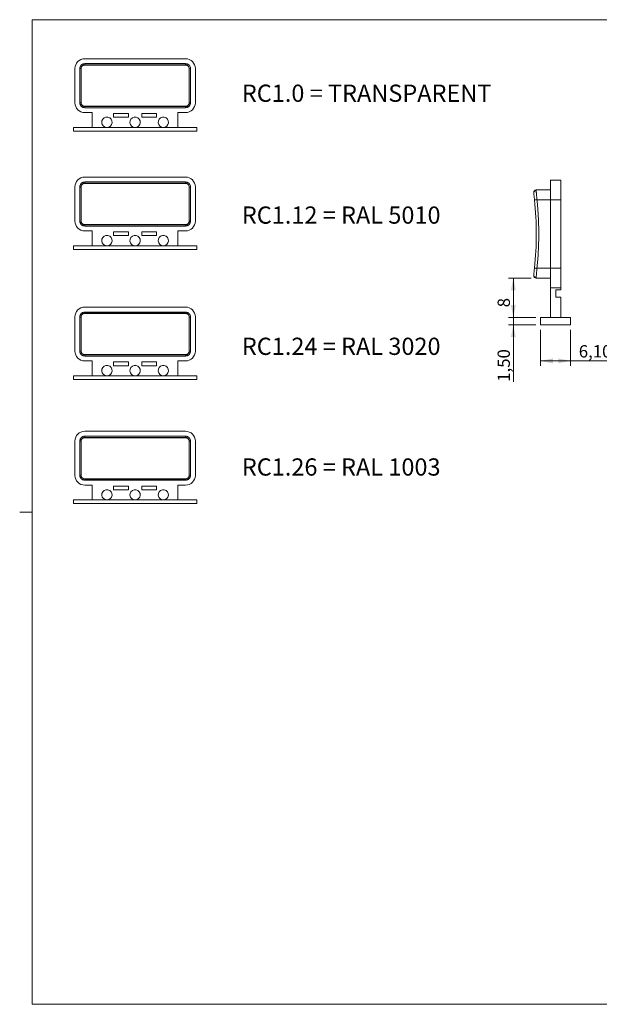
# Model space of a CAD drawing. Units: millimetres. Extents: x 2 to 294, y 2 to 208.
# Drawn here: x 2 to 120, y 5 to 205 of the extents above; entities that cross this region are included whole.
import ezdxf

# ---------------------------------------------------------------- set-up
doc = ezdxf.new("R2010")
doc.units = ezdxf.units.MM
doc.linetypes.add('SLD-Solido', pattern=[0])
doc.layers.add('CARTIGLIO', color=7, linetype='SLD-Solido', lineweight=15)
doc.styles.add('SLDTEXTSTYLE0', font='GOTHIC.TTF', dxfattribs={"width": 0.913})
doc.styles.add('SLDTEXTSTYLE5', font='GOTHIC.TTF', dxfattribs={"width": 0.913})
doc.dimstyles.new('SLDDIMSTYLE0', dxfattribs={"dimtxt": 2.5, "dimasz": 2.5, "dimexe": 0, "dimexo": 0.0625, "dimtad": 1, "dimrnd": 1e-09, "dimzin": 12, "dimdsep": 46, "dimtxsty": 'SLDTEXTSTYLE5', "dimsah": 1, "dimcen": 0.09, "dimadec": 0, "dimazin": 3, "dimtfac": 1, "dimtofl": 0, "dimtmove": 0, "dimatfit": 3, "dimfxl": 0, "dimfrac": 2, "dimtolj": 1, "dimtzin": 12, "dimarcsym": 0})
doc.dimstyles.new('SLDDIMSTYLE1', dxfattribs={"dimtxt": 2.5, "dimasz": 2.5, "dimexe": 0, "dimexo": 0.0625, "dimtad": 1, "dimrnd": 1e-09, "dimzin": 12, "dimdsep": 46, "dimtxsty": 'SLDTEXTSTYLE5', "dimsah": 1, "dimcen": 0.09, "dimadec": 0, "dimazin": 3, "dimtfac": 1, "dimtmove": 0, "dimatfit": 0, "dimfxl": 0, "dimfrac": 2, "dimtolj": 1, "dimtzin": 12, "dimarcsym": 0})

# ---------------------------------------------------------------- blocks, each defined once
blk = doc.blocks.new('_D_4')
at = {"layer": 'CARTIGLIO'}
for p, q in [((102.71, 144.52), (102.71, 149.52)), ((107.24, 144.52), (101.71, 144.52)), ((102.71, 144.52), (102.71, 143.02)), ((107.24, 143.02), (101.71, 143.02)), ((102.71, 143.02), (102.71, 131.45))]:
    blk.add_line(p, q, dxfattribs=at)
for points in [[(102.71, 144.52), (103.21, 147.02), (102.21, 147.02)], [(102.71, 143.02), (102.21, 140.52), (103.21, 140.52)]]:
    blk.add_solid(points, dxfattribs=at)
at = {"layer": 'CARTIGLIO', "insert": (99.51, 131.45, 0.1), "char_height": 2.5, "attachment_point": 1, "rotation": 90, "style": 'SLDTEXTSTYLE5'}
blk.add_mtext('1,50', dxfattribs=at)
blk = doc.blocks.new('_D_5')
at = {"layer": 'CARTIGLIO'}
for p, q in [((108.24, 142.02), (108.24, 134.7)), ((114.34, 142.02), (114.34, 134.7)), ((108.24, 135.7), (114.34, 135.7)), ((114.34, 135.7), (124.48, 135.7))]:
    blk.add_line(p, q, dxfattribs=at)
for points in [[(108.24, 135.7), (110.74, 135.2), (110.74, 136.2)], [(114.34, 135.7), (111.84, 136.2), (111.84, 135.2)]]:
    blk.add_solid(points, dxfattribs=at)
at = {"layer": 'CARTIGLIO', "insert": (115.99, 138.89, 0.1), "char_height": 2.5, "attachment_point": 1, "style": 'SLDTEXTSTYLE5'}
blk.add_mtext('6,10', dxfattribs=at)
blk = doc.blocks.new('_D_6')
at = {"layer": 'CARTIGLIO'}
for p, q in [((106.34, 152.52), (101.71, 152.52)), ((102.71, 144.52), (102.71, 152.52)), ((107.24, 144.52), (101.71, 144.52))]:
    blk.add_line(p, q, dxfattribs=at)
for points in [[(102.71, 152.52), (102.21, 150.02), (103.21, 150.02)], [(102.71, 144.52), (103.21, 147.02), (102.21, 147.02)]]:
    blk.add_solid(points, dxfattribs=at)
at = {"layer": 'CARTIGLIO', "insert": (99.51, 146.58, 0.1), "char_height": 2.5, "attachment_point": 1, "rotation": 90, "style": 'SLDTEXTSTYLE5'}
blk.add_mtext('8', dxfattribs=at)

msp = doc.modelspace()

# ---------------------------------------------------------------- linework, layer by layer
at = {"color": 7, "linetype": 'SLD-Solido', "lineweight": 15}
for p, q in [((36.155, 197.078), (15.705, 197.078)), ((15.705, 196.078), (15.705, 195.828)), ((15.705, 196.078), (36.155, 196.078)), ((36.155, 196.078), (36.155, 195.828)), ((13.705, 195.078), (13.705, 188.128)), ((14.955, 188.154), (14.955, 195.052)), ((15.484, 195.763), (36.376, 195.763)), ((15.705, 195.828), (36.155, 195.828)), ((36.905, 195.052), (36.905, 188.154)), ((38.155, 188.128), (38.155, 195.078)), ((36.376, 187.443), (15.484, 187.443)), ((36.155, 187.378), (15.705, 187.378)), ((15.705, 187.128), (15.705, 187.378)), ((36.155, 187.128), (15.705, 187.128)), ((15.705, 186.128), (17.23, 186.128)), ((17.23, 183.128), (17.23, 186.128)), ((34.63, 186.128), (36.155, 186.128)), ((34.63, 183.128), (34.63, 186.128)), ((36.155, 187.128), (36.155, 187.378)), ((20.405, 185.209), (20.005, 185.209)), ((21.567, 185.928), (24.567, 185.928)), ((21.567, 185.178), (21.567, 185.928)), ((24.567, 185.178), (21.567, 185.178)), ((24.567, 185.928), (24.567, 185.178)), ((26.13, 185.209), (25.73, 185.209)), ((27.292, 185.928), (30.292, 185.928)), ((27.292, 185.178), (27.292, 185.928)), ((30.292, 185.178), (27.292, 185.178)), ((30.292, 185.928), (30.292, 185.178)), ((31.455, 185.209), (31.855, 185.209)), ((13.43, 182.378), (13.43, 183.128)), ((38.43, 183.128), (13.43, 183.128)), ((38.43, 182.378), (13.43, 182.378)), ((38.43, 183.128), (38.43, 182.378)), ((36.155, 173.04), (15.705, 173.04)), ((15.705, 172.04), (15.705, 171.79)), ((15.705, 172.04), (36.155, 172.04)), ((36.155, 172.04), (36.155, 171.79)), ((110.239, 172.416), (112.339, 172.416)), ((110.239, 168.416), (110.239, 172.416)), ((112.339, 168.416), (112.339, 172.416)), ((13.705, 171.04), (13.705, 164.09)), ((14.955, 164.116), (14.955, 171.014)), ((15.484, 171.725), (36.376, 171.725)), ((15.705, 171.79), (36.155, 171.79)), ((36.905, 171.014), (36.905, 164.116)), ((38.155, 164.09), (38.155, 171.04)), ((107.339, 170.416), (107.339, 170.285)), ((110.239, 170.416), (107.339, 170.416)), ((110.239, 168.416), (107.502, 168.416)), ((110.239, 154.516), (110.239, 168.416)), ((110.239, 168.416), (112.339, 168.416)), ((112.339, 154.516), (112.339, 168.416)), ((36.376, 163.405), (15.484, 163.405)), ((36.155, 163.34), (15.705, 163.34)), ((15.705, 163.09), (15.705, 163.34)), ((36.155, 163.09), (15.705, 163.09)), ((15.705, 162.09), (17.23, 162.09)), ((17.23, 159.09), (17.23, 162.09)), ((34.63, 162.09), (36.155, 162.09)), ((34.63, 159.09), (34.63, 162.09)), ((36.155, 163.09), (36.155, 163.34)), ((20.405, 161.171), (20.005, 161.171)), ((21.567, 161.89), (24.567, 161.89)), ((21.567, 161.14), (21.567, 161.89)), ((24.567, 161.14), (21.567, 161.14)), ((24.567, 161.89), (24.567, 161.14)), ((26.13, 161.171), (25.73, 161.171)), ((27.292, 161.89), (30.292, 161.89)), ((27.292, 161.14), (27.292, 161.89)), ((30.292, 161.14), (27.292, 161.14)), ((30.292, 161.89), (30.292, 161.14)), ((31.455, 161.171), (31.855, 161.171)), ((13.43, 158.34), (13.43, 159.09)), ((38.43, 159.09), (13.43, 159.09)), ((38.43, 158.34), (13.43, 158.34)), ((38.43, 159.09), (38.43, 158.34)), ((110.239, 154.516), (107.502, 154.516)), ((110.239, 154.516), (112.339, 154.516)), ((110.239, 150.516), (110.239, 154.516)), ((112.339, 150.516), (112.339, 154.516)), ((107.339, 152.647), (107.339, 152.516)), ((110.239, 152.516), (107.339, 152.516)), ((110.239, 150.516), (112.339, 150.516)), ((110.239, 144.516), (110.239, 150.516)), ((111.339, 150.116), (112.339, 150.116)), ((111.339, 148.616), (111.339, 150.116)), ((112.339, 150.116), (112.339, 150.516)), ((112.339, 148.616), (111.339, 148.616)), ((112.339, 144.516), (112.339, 148.616)), ((36.155, 146.622), (15.705, 146.622)), ((13.705, 144.622), (13.705, 137.672)), ((14.955, 137.698), (14.955, 144.596)), ((15.484, 145.307), (36.376, 145.307)), ((15.705, 145.622), (15.705, 145.372)), ((15.705, 145.622), (36.155, 145.622)), ((15.705, 145.372), (36.155, 145.372)), ((36.155, 145.622), (36.155, 145.372)), ((36.905, 144.596), (36.905, 137.698)), ((38.155, 137.672), (38.155, 144.622)), ((108.239, 144.516), (108.239, 143.016)), ((114.339, 144.516), (108.239, 144.516)), ((114.339, 143.016), (114.339, 144.516)), ((114.339, 143.016), (108.239, 143.016)), ((36.376, 136.987), (15.484, 136.987)), ((36.155, 136.922), (15.705, 136.922)), ((15.705, 136.672), (15.705, 136.922)), ((36.155, 136.672), (15.705, 136.672)), ((36.155, 136.672), (36.155, 136.922)), ((15.705, 135.672), (17.23, 135.672)), ((17.23, 132.672), (17.23, 135.672)), ((20.405, 134.753), (20.005, 134.753)), ((21.567, 135.472), (24.567, 135.472)), ((21.567, 134.722), (21.567, 135.472)), ((24.567, 134.722), (21.567, 134.722)), ((24.567, 135.472), (24.567, 134.722)), ((26.13, 134.753), (25.73, 134.753)), ((27.292, 135.472), (30.292, 135.472)), ((27.292, 134.722), (27.292, 135.472)), ((30.292, 134.722), (27.292, 134.722)), ((30.292, 135.472), (30.292, 134.722)), ((31.455, 134.753), (31.855, 134.753)), ((34.63, 135.672), (36.155, 135.672)), ((34.63, 132.672), (34.63, 135.672)), ((13.43, 131.922), (13.43, 132.672)), ((38.43, 132.672), (13.43, 132.672)), ((38.43, 132.672), (38.43, 131.922)), ((38.43, 131.922), (13.43, 131.922)), ((15.484, 120.079), (36.376, 120.079)), ((36.155, 121.394), (15.705, 121.394)), ((15.705, 120.394), (15.705, 120.144)), ((15.705, 120.394), (36.155, 120.394)), ((15.705, 120.144), (36.155, 120.144)), ((36.155, 120.394), (36.155, 120.144)), ((13.705, 119.394), (13.705, 112.444)), ((14.955, 112.47), (14.955, 119.368)), ((36.905, 119.368), (36.905, 112.47)), ((38.155, 112.444), (38.155, 119.394)), ((36.376, 111.759), (15.484, 111.759)), ((36.155, 111.694), (15.705, 111.694)), ((15.705, 111.444), (15.705, 111.694)), ((36.155, 111.444), (15.705, 111.444)), ((15.705, 110.444), (17.23, 110.444)), ((17.23, 107.444), (17.23, 110.444)), ((21.567, 110.244), (24.567, 110.244)), ((21.567, 109.494), (21.567, 110.244)), ((24.567, 110.244), (24.567, 109.494)), ((27.292, 110.244), (30.292, 110.244)), ((27.292, 109.494), (27.292, 110.244)), ((30.292, 110.244), (30.292, 109.494)), ((34.63, 110.444), (36.155, 110.444)), ((34.63, 107.444), (34.63, 110.444)), ((36.155, 111.444), (36.155, 111.694)), ((20.405, 109.525), (20.005, 109.525)), ((24.567, 109.494), (21.567, 109.494)), ((26.13, 109.525), (25.73, 109.525)), ((30.292, 109.494), (27.292, 109.494)), ((31.455, 109.525), (31.855, 109.525)), ((13.43, 106.694), (13.43, 107.444)), ((38.43, 107.444), (13.43, 107.444)), ((38.43, 106.694), (13.43, 106.694)), ((38.43, 107.444), (38.43, 106.694))]:
    msp.add_line(p, q, dxfattribs=at)
for centre, radius, start, end in [((15.705, 195.078), 2, 90, 180), ((15.705, 195.078), 1, 90, 110.84238), ((36.155, 195.078), 2, 0, 90), ((36.155, 195.078), 1, 69.15762, 90), ((15.705, 188.128), 2, 180, 270), ((36.155, 188.128), 2, 270, 0), ((15.705, 188.128), 1, 249.15762, 270), ((36.155, 188.128), 1, 270, 290.84238), ((20.205, 184.178), 1.05, 100.98058, 270), ((20.205, 184.178), 1.05, 270, 79.01942), ((25.93, 184.178), 1.05, 100.98058, 270), ((25.93, 184.178), 1.05, 270, 79.01942), ((31.655, 184.178), 1.05, 100.98058, 270), ((31.655, 184.178), 1.05, 270, 79.01942), ((15.705, 171.04), 2, 90, 180), ((15.705, 171.04), 1, 90, 110.84238), ((36.155, 171.04), 2, 0, 90), ((36.155, 171.04), 1, 69.15762, 90), ((107.339, 169.916), 0.5, 90, 180), ((41.799, 161.466), 65.57, 353.9618, 6.0382), ((15.705, 164.09), 2, 180, 270), ((36.155, 164.09), 2, 270, 0), ((15.705, 164.09), 1, 249.15762, 270), ((36.155, 164.09), 1, 270, 290.84238), ((20.205, 160.14), 1.05, 100.98058, 270), ((20.205, 160.14), 1.05, 270, 79.01942), ((25.93, 160.14), 1.05, 100.98058, 270), ((25.93, 160.14), 1.05, 270, 79.01942), ((31.655, 160.14), 1.05, 100.98058, 270), ((31.655, 160.14), 1.05, 270, 79.01942), ((107.339, 153.016), 0.5, 180, 270), ((15.705, 144.622), 2, 90, 180), ((36.155, 144.622), 2, 0, 90), ((15.705, 144.622), 1, 90, 110.84238), ((36.155, 144.622), 1, 69.15762, 90), ((15.705, 137.672), 2, 180, 270), ((15.705, 137.672), 1, 249.15762, 270), ((36.155, 137.672), 2, 270, 0), ((36.155, 137.672), 1, 270, 290.84238), ((20.205, 133.722), 1.05, 100.98058, 270), ((20.205, 133.722), 1.05, 270, 79.01942), ((25.93, 133.722), 1.05, 100.98058, 270), ((25.93, 133.722), 1.05, 270, 79.01942), ((31.655, 133.722), 1.05, 100.98058, 270), ((31.655, 133.722), 1.05, 270, 79.01942), ((15.705, 119.394), 2, 90, 180), ((15.705, 119.394), 1, 90, 110.84238), ((36.155, 119.394), 2, 0, 90), ((36.155, 119.394), 1, 69.15762, 90), ((15.705, 112.444), 2, 180, 270), ((36.155, 112.444), 2, 270, 0), ((15.705, 112.444), 1, 249.15762, 270), ((36.155, 112.444), 1, 270, 290.84238), ((20.205, 108.494), 1.05, 100.98058, 270), ((20.205, 108.494), 1.05, 270, 79.01942), ((25.93, 108.494), 1.05, 100.98058, 270), ((25.93, 108.494), 1.05, 270, 79.01942), ((31.655, 108.494), 1.05, 100.98058, 270), ((31.655, 108.494), 1.05, 270, 79.01942)]:
    msp.add_arc(centre, radius, start, end, dxfattribs=at)
for points, knots in [([(14.705, 195.078), (14.705, 195.09), (14.706, 195.135), (14.715, 195.235), (14.746, 195.376), (14.804, 195.521), (14.878, 195.646), (14.96, 195.75), (15.051, 195.838), (15.148, 195.911), (15.247, 195.97), (15.316, 195.999), (15.349, 196.013)], [0, 0, 0, 0, 0.0294306, 0.1127853, 0.2499767, 0.3874042, 0.4997316, 0.6100052, 0.7151642, 0.8152127, 0.9101559, 1, 1, 1, 1]), ([(15.349, 196.013), (15.349, 196.012), (15.349, 196.011), (15.351, 196.003), (15.355, 195.992), (15.359, 195.978), (15.365, 195.961), (15.372, 195.942), (15.379, 195.923), (15.386, 195.903), (15.393, 195.882), (15.401, 195.862), (15.408, 195.843), (15.415, 195.825), (15.421, 195.808), (15.427, 195.792), (15.431, 195.782), (15.433, 195.777)], [0, 0, 0, 0, 0.0937107, 0.1835609, 0.2695498, 0.3516765, 0.4299402, 0.5043403, 0.5748763, 0.6415475, 0.7043535, 0.763294, 0.8183685, 0.8695766, 0.9169181, 0.9603927, 1, 1, 1, 1]), ([(36.511, 196.013), (36.511, 196.012), (36.511, 196.011), (36.509, 196.003), (36.506, 195.992), (36.501, 195.978), (36.495, 195.961), (36.488, 195.942), (36.481, 195.922), (36.473, 195.9), (36.465, 195.879), (36.457, 195.857), (36.449, 195.836), (36.442, 195.816), (36.434, 195.796), (36.429, 195.783), (36.427, 195.777)], [0, 0, 0, 0, 0.09216099, 0.1811353, 0.26691364, 0.34951539, 0.42892784, 0.50514112, 0.57817122, 0.64801737, 0.71467025, 0.77811962, 0.83837435, 0.89544317, 0.94932053, 1, 1, 1, 1]), ([(36.511, 196.013), (36.532, 196.004), (36.574, 195.987), (36.636, 195.956), (36.698, 195.919), (36.759, 195.876), (36.818, 195.828), (36.875, 195.773), (36.93, 195.712), (36.99, 195.632), (37.056, 195.521), (37.114, 195.376), (37.145, 195.235), (37.154, 195.135), (37.155, 195.09), (37.155, 195.078)], [0, 0, 0, 0, 0.0555719, 0.1131325, 0.1726837, 0.2342269, 0.2977637, 0.3632953, 0.430823, 0.5003479, 0.6126237, 0.7500673, 0.8873044, 0.9706446, 1, 1, 1, 1]), ([(14.705, 195.078), (14.705, 195.075), (14.715, 195.069), (14.751, 195.062), (14.798, 195.057), (14.862, 195.053), (14.918, 195.052), (14.955, 195.052)], [0, 0, 0, 0, 0.2142857, 0.4285714, 0.5714286, 0.7142857, 1, 1, 1, 1]), ([(14.705, 188.128), (14.705, 188.256), (14.705, 188.513), (14.705, 188.898), (14.705, 189.284), (14.705, 189.67), (14.705, 190.056), (14.705, 190.443), (14.705, 190.829), (14.705, 191.216), (14.705, 191.706), (14.705, 192.299), (14.705, 192.995), (14.705, 193.69), (14.705, 194.385), (14.705, 194.847), (14.705, 195.078)], [0, 0, 0, 0, 0.0555953, 0.111163, 0.1667107, 0.222246, 0.2777765, 0.3333099, 0.3888537, 0.4444156, 0.5000032, 0.6000281, 0.6999958, 0.7999507, 0.8999373, 1, 1, 1, 1]), ([(14.955, 195.052), (14.955, 195.096), (14.968, 195.232), (15.033, 195.403), (15.128, 195.531), (15.191, 195.595), (15.26, 195.654), (15.357, 195.716), (15.441, 195.75), (15.484, 195.763)], [0.93945924, 0.93945924, 0.93945924, 0.93945924, 0.96667143, 1.0210958, 1.04830798, 1.06191407, 1.07552016, 1.10273235, 1.12983934, 1.12983934, 1.12983934, 1.12983934]), ([(15.484, 195.763), (15.477, 195.763), (15.465, 195.763), (15.45, 195.765), (15.438, 195.769), (15.435, 195.775), (15.433, 195.777)], [0, 0, 0, 0, 0.3643883, 0.6437631, 0.8471024, 1, 1, 1, 1]), ([(36.427, 195.777), (36.426, 195.775), (36.423, 195.771), (36.415, 195.767), (36.405, 195.764), (36.391, 195.763), (36.381, 195.763), (36.376, 195.763)], [0, 0, 0, 0, 0.1202317, 0.2674288, 0.4588457, 0.7019368, 1, 1, 1, 1]), ([(36.376, 195.763), (36.419, 195.75), (36.503, 195.716), (36.6, 195.654), (36.669, 195.595), (36.732, 195.531), (36.827, 195.403), (36.892, 195.232), (36.905, 195.096), (36.905, 195.052)], [-0.1903801, -0.1903801, -0.1903801, -0.1903801, -0.1632728, -0.13606067, -0.1224546, -0.10884853, -0.0816364, -0.02721213, 0, 0, 0, 0]), ([(37.155, 195.078), (37.155, 194.95), (37.155, 194.693), (37.155, 194.308), (37.155, 193.922), (37.155, 193.536), (37.155, 193.15), (37.155, 192.763), (37.155, 192.377), (37.155, 191.99), (37.155, 191.5), (37.155, 190.907), (37.155, 190.211), (37.155, 189.516), (37.155, 188.821), (37.155, 188.359), (37.155, 188.128)], [0, 0, 0, 0, 0.0555953, 0.111163, 0.1667107, 0.222246, 0.2777765, 0.3333099, 0.3888537, 0.4444156, 0.5000032, 0.6000281, 0.6999958, 0.7999507, 0.8999373, 1, 1, 1, 1]), ([(15.349, 187.193), (15.328, 187.202), (15.286, 187.219), (15.224, 187.25), (15.162, 187.287), (15.101, 187.33), (15.042, 187.378), (14.985, 187.433), (14.93, 187.494), (14.87, 187.574), (14.804, 187.685), (14.754, 187.809), (14.724, 187.928), (14.708, 188.027), (14.706, 188.094), (14.705, 188.128)], [0, 0, 0, 0, 0.0555367, 0.1130695, 0.1726001, 0.2341303, 0.2976613, 0.3631947, 0.4307314, 0.5002727, 0.6122686, 0.7499322, 0.8332881, 0.916644, 1, 1, 1, 1]), ([(15.484, 187.443), (15.441, 187.456), (15.357, 187.49), (15.26, 187.552), (15.191, 187.611), (15.128, 187.675), (15.06, 187.767), (15.01, 187.868), (14.968, 187.996), (14.955, 188.087), (14.955, 188.154)], [0.74907915, 0.74907915, 0.74907915, 0.74907915, 0.77618644, 0.80339858, 0.81700464, 0.83061071, 0.85782284, 0.88503498, 0.89864104, 0.93945924, 0.93945924, 0.93945924, 0.93945924]), ([(36.905, 188.154), (36.905, 188.087), (36.892, 187.996), (36.85, 187.868), (36.8, 187.767), (36.732, 187.675), (36.669, 187.611), (36.6, 187.552), (36.503, 187.49), (36.419, 187.456), (36.376, 187.443)], [2.81837773, 2.81837773, 2.81837773, 2.81837773, 2.85919601, 2.8728021, 2.90001428, 2.92722647, 2.94083256, 2.95443865, 2.98165084, 3.00875783, 3.00875783, 3.00875783, 3.00875783]), ([(37.155, 188.128), (37.155, 188.108), (37.154, 188.068), (37.148, 188.008), (37.139, 187.948), (37.127, 187.889), (37.102, 187.801), (37.058, 187.689), (36.985, 187.564), (36.9, 187.456), (36.808, 187.368), (36.712, 187.295), (36.613, 187.236), (36.544, 187.207), (36.511, 187.193)], [0, 0, 0, 0, 0.0500284, 0.1000589, 0.1500915, 0.2001263, 0.2501633, 0.3760271, 0.4998588, 0.6101214, 0.7152621, 0.8152852, 0.9101958, 1, 1, 1, 1]), ([(37.155, 188.128), (37.155, 188.131), (37.145, 188.137), (37.109, 188.144), (37.062, 188.149), (36.998, 188.153), (36.942, 188.154), (36.905, 188.154)], [0, 0, 0, 0, 0.2142857, 0.4285714, 0.5714286, 0.7142857, 1, 1, 1, 1]), ([(15.433, 187.429), (15.429, 187.418), (15.42, 187.394), (15.405, 187.355), (15.389, 187.313), (15.374, 187.27), (15.36, 187.231), (15.35, 187.2), (15.349, 187.196), (15.349, 187.193)], [0, 0, 0, 0, 0.0897248, 0.1971986, 0.3224021, 0.4653123, 0.625903, 0.8041438, 1, 1, 1, 1]), ([(15.433, 187.429), (15.434, 187.431), (15.437, 187.435), (15.445, 187.439), (15.455, 187.442), (15.469, 187.443), (15.479, 187.443), (15.484, 187.443)], [0, 0, 0, 0, 0.1202231, 0.26742, 0.4588413, 0.7019374, 1, 1, 1, 1]), ([(36.376, 187.443), (36.383, 187.443), (36.395, 187.443), (36.41, 187.441), (36.422, 187.437), (36.425, 187.431), (36.427, 187.429)], [0, 0, 0, 0, 0.364373, 0.6437577, 0.847107, 1, 1, 1, 1]), ([(36.427, 187.429), (36.431, 187.419), (36.439, 187.398), (36.451, 187.366), (36.464, 187.332), (36.476, 187.298), (36.487, 187.266), (36.498, 187.237), (36.506, 187.214), (36.511, 187.197), (36.511, 187.195), (36.511, 187.193)], [0, 0, 0, 0, 0.08246, 0.1720925, 0.2688796, 0.3728528, 0.4839849, 0.6022587, 0.7277013, 0.8602728, 1, 1, 1, 1]), ([(14.705, 171.04), (14.705, 171.052), (14.706, 171.097), (14.715, 171.197), (14.746, 171.338), (14.804, 171.483), (14.878, 171.608), (14.96, 171.712), (15.051, 171.8), (15.148, 171.873), (15.247, 171.932), (15.316, 171.961), (15.349, 171.975)], [0, 0, 0, 0, 0.0294306, 0.1127853, 0.2499767, 0.3874042, 0.4997316, 0.6100052, 0.7151642, 0.8152127, 0.9101559, 1, 1, 1, 1]), ([(14.705, 171.04), (14.705, 171.037), (14.715, 171.031), (14.751, 171.024), (14.798, 171.019), (14.862, 171.015), (14.918, 171.014), (14.955, 171.014)], [0, 0, 0, 0, 0.2142857, 0.4285714, 0.5714286, 0.7142857, 1, 1, 1, 1]), ([(14.705, 164.09), (14.705, 164.218), (14.705, 164.475), (14.705, 164.86), (14.705, 165.246), (14.705, 165.632), (14.705, 166.018), (14.705, 166.405), (14.705, 166.791), (14.705, 167.178), (14.705, 167.668), (14.705, 168.261), (14.705, 168.957), (14.705, 169.652), (14.705, 170.347), (14.705, 170.809), (14.705, 171.04)], [0, 0, 0, 0, 0.0555953, 0.111163, 0.1667107, 0.222246, 0.2777765, 0.3333099, 0.3888537, 0.4444156, 0.5000032, 0.6000281, 0.6999958, 0.7999507, 0.8999373, 1, 1, 1, 1]), ([(14.955, 171.014), (14.955, 171.058), (14.968, 171.194), (15.033, 171.365), (15.128, 171.493), (15.191, 171.557), (15.26, 171.616), (15.357, 171.678), (15.441, 171.712), (15.484, 171.725)], [0.93945924, 0.93945924, 0.93945924, 0.93945924, 0.96667143, 1.0210958, 1.04830798, 1.06191407, 1.07552016, 1.10273235, 1.12983934, 1.12983934, 1.12983934, 1.12983934]), ([(15.349, 171.975), (15.349, 171.974), (15.349, 171.973), (15.351, 171.965), (15.355, 171.954), (15.359, 171.94), (15.365, 171.923), (15.372, 171.904), (15.379, 171.885), (15.386, 171.865), (15.393, 171.844), (15.401, 171.824), (15.408, 171.805), (15.415, 171.787), (15.421, 171.77), (15.427, 171.754), (15.431, 171.744), (15.433, 171.739)], [0, 0, 0, 0, 0.0937107, 0.1835609, 0.2695498, 0.3516765, 0.4299402, 0.5043403, 0.5748763, 0.6415475, 0.7043535, 0.763294, 0.8183685, 0.8695766, 0.9169181, 0.9603927, 1, 1, 1, 1]), ([(15.484, 171.725), (15.477, 171.725), (15.465, 171.725), (15.45, 171.727), (15.438, 171.731), (15.435, 171.737), (15.433, 171.739)], [0, 0, 0, 0, 0.3643883, 0.6437631, 0.8471024, 1, 1, 1, 1]), ([(36.427, 171.739), (36.426, 171.737), (36.423, 171.733), (36.415, 171.729), (36.405, 171.726), (36.391, 171.725), (36.381, 171.725), (36.376, 171.725)], [0, 0, 0, 0, 0.1202317, 0.2674288, 0.4588457, 0.7019368, 1, 1, 1, 1]), ([(36.376, 171.725), (36.419, 171.712), (36.503, 171.678), (36.6, 171.616), (36.669, 171.557), (36.732, 171.493), (36.827, 171.365), (36.892, 171.194), (36.905, 171.058), (36.905, 171.014)], [-0.1903801, -0.1903801, -0.1903801, -0.1903801, -0.1632728, -0.13606067, -0.1224546, -0.10884853, -0.0816364, -0.02721213, 0, 0, 0, 0]), ([(36.511, 171.975), (36.511, 171.974), (36.511, 171.973), (36.509, 171.965), (36.506, 171.954), (36.501, 171.94), (36.495, 171.923), (36.488, 171.904), (36.481, 171.884), (36.473, 171.862), (36.465, 171.841), (36.457, 171.819), (36.449, 171.798), (36.442, 171.778), (36.434, 171.758), (36.429, 171.745), (36.427, 171.739)], [0, 0, 0, 0, 0.09216099, 0.1811353, 0.26691364, 0.34951539, 0.42892784, 0.50514112, 0.57817122, 0.64801737, 0.71467025, 0.77811962, 0.83837435, 0.89544317, 0.94932053, 1, 1, 1, 1]), ([(36.511, 171.975), (36.532, 171.966), (36.574, 171.949), (36.636, 171.918), (36.698, 171.881), (36.759, 171.838), (36.818, 171.79), (36.875, 171.735), (36.93, 171.674), (36.99, 171.594), (37.056, 171.483), (37.114, 171.338), (37.145, 171.197), (37.154, 171.097), (37.155, 171.052), (37.155, 171.04)], [0, 0, 0, 0, 0.0555719, 0.1131325, 0.1726837, 0.2342269, 0.2977637, 0.3632953, 0.430823, 0.5003479, 0.6126237, 0.7500673, 0.8873044, 0.9706446, 1, 1, 1, 1]), ([(37.155, 171.04), (37.155, 170.912), (37.155, 170.655), (37.155, 170.27), (37.155, 169.884), (37.155, 169.498), (37.155, 169.112), (37.155, 168.725), (37.155, 168.339), (37.155, 167.952), (37.155, 167.462), (37.155, 166.869), (37.155, 166.173), (37.155, 165.478), (37.155, 164.783), (37.155, 164.321), (37.155, 164.09)], [0, 0, 0, 0, 0.0555953, 0.111163, 0.1667107, 0.222246, 0.2777765, 0.3333099, 0.3888537, 0.4444156, 0.5000032, 0.6000281, 0.6999958, 0.7999507, 0.8999373, 1, 1, 1, 1]), ([(107.339, 170.285), (107.315, 170.284), (107.267, 170.282), (107.199, 170.267), (107.135, 170.245), (107.078, 170.216), (107.027, 170.182), (106.982, 170.144), (106.944, 170.103), (106.913, 170.061), (106.888, 170.018), (106.868, 169.975), (106.854, 169.932), (106.845, 169.891), (106.84, 169.852), (106.839, 169.826), (106.839, 169.814)], [0, 0, 0, 0, 0.09216099, 0.1811353, 0.26691364, 0.34951539, 0.42892784, 0.50514112, 0.57817122, 0.64801737, 0.71467025, 0.77811962, 0.83837435, 0.89544317, 0.94932053, 1, 1, 1, 1]), ([(107.339, 170.285), (107.34, 170.269), (107.344, 170.234), (107.35, 170.171), (107.357, 170.098), (107.365, 170.013), (107.374, 169.916), (107.384, 169.806), (107.395, 169.684), (107.409, 169.524), (107.429, 169.303), (107.454, 169.013), (107.477, 168.731), (107.493, 168.53), (107.5, 168.44), (107.502, 168.416)], [0, 0, 0, 0, 0.0555719, 0.1131325, 0.1726837, 0.2342269, 0.2977637, 0.3632953, 0.430823, 0.5003479, 0.6126237, 0.7500673, 0.8873044, 0.9706446, 1, 1, 1, 1]), ([(106.839, 169.814), (106.839, 169.81), (106.839, 169.801), (106.839, 169.794), (106.839, 169.789), (106.839, 169.787), (106.839, 169.786), (106.839, 169.786)], [0, 0, 0, 0, 0.1202317, 0.2674288, 0.4588457, 0.7019368, 1, 1, 1, 1]), ([(106.839, 169.786), (106.842, 169.76), (106.851, 169.691), (106.866, 169.568), (106.881, 169.451), (106.897, 169.322), (106.927, 169.065), (106.966, 168.725), (106.996, 168.453), (107.005, 168.364)], [-0.1903801, -0.1903801, -0.1903801, -0.1903801, -0.1632728, -0.13606067, -0.1224546, -0.10884853, -0.0816364, -0.02721213, 0, 0, 0, 0]), ([(107.502, 168.416), (107.529, 168.159), (107.581, 167.646), (107.648, 166.875), (107.707, 166.104), (107.757, 165.332), (107.798, 164.56), (107.83, 163.787), (107.852, 163.014), (107.866, 162.24), (107.872, 161.26), (107.859, 160.073), (107.815, 158.682), (107.741, 157.291), (107.64, 155.902), (107.548, 154.978), (107.502, 154.516)], [0, 0, 0, 0, 0.0555953, 0.111163, 0.1667107, 0.222246, 0.2777765, 0.3333099, 0.3888537, 0.4444156, 0.5000032, 0.6000281, 0.6999958, 0.7999507, 0.8999373, 1, 1, 1, 1]), ([(15.349, 163.155), (15.328, 163.164), (15.286, 163.181), (15.224, 163.212), (15.162, 163.249), (15.101, 163.292), (15.042, 163.34), (14.985, 163.395), (14.93, 163.456), (14.87, 163.536), (14.804, 163.647), (14.754, 163.771), (14.724, 163.89), (14.708, 163.989), (14.706, 164.056), (14.705, 164.09)], [0, 0, 0, 0, 0.0555367, 0.1130695, 0.1726001, 0.2341303, 0.2976613, 0.3631947, 0.4307314, 0.5002727, 0.6122686, 0.7499322, 0.8332881, 0.916644, 1, 1, 1, 1]), ([(15.484, 163.405), (15.441, 163.418), (15.357, 163.452), (15.26, 163.514), (15.191, 163.573), (15.128, 163.637), (15.06, 163.729), (15.01, 163.83), (14.968, 163.958), (14.955, 164.049), (14.955, 164.116)], [0.74907915, 0.74907915, 0.74907915, 0.74907915, 0.77618644, 0.80339858, 0.81700464, 0.83061071, 0.85782284, 0.88503498, 0.89864104, 0.93945924, 0.93945924, 0.93945924, 0.93945924]), ([(36.905, 164.116), (36.905, 164.049), (36.892, 163.958), (36.85, 163.83), (36.8, 163.729), (36.732, 163.637), (36.669, 163.573), (36.6, 163.514), (36.503, 163.452), (36.419, 163.418), (36.376, 163.405)], [2.81837773, 2.81837773, 2.81837773, 2.81837773, 2.85919601, 2.8728021, 2.90001428, 2.92722647, 2.94083256, 2.95443865, 2.98165084, 3.00875783, 3.00875783, 3.00875783, 3.00875783]), ([(37.155, 164.09), (37.155, 164.07), (37.154, 164.03), (37.148, 163.97), (37.139, 163.91), (37.127, 163.851), (37.102, 163.763), (37.058, 163.651), (36.985, 163.526), (36.9, 163.418), (36.808, 163.33), (36.712, 163.257), (36.613, 163.198), (36.544, 163.169), (36.511, 163.155)], [0, 0, 0, 0, 0.0500284, 0.1000589, 0.1500915, 0.2001263, 0.2501633, 0.3760271, 0.4998588, 0.6101214, 0.7152621, 0.8152852, 0.9101958, 1, 1, 1, 1]), ([(37.155, 164.09), (37.155, 164.093), (37.145, 164.099), (37.109, 164.106), (37.062, 164.111), (36.998, 164.115), (36.942, 164.116), (36.905, 164.116)], [0, 0, 0, 0, 0.2142857, 0.4285714, 0.5714286, 0.7142857, 1, 1, 1, 1]), ([(15.433, 163.391), (15.429, 163.38), (15.42, 163.356), (15.405, 163.317), (15.389, 163.275), (15.374, 163.232), (15.36, 163.193), (15.35, 163.162), (15.349, 163.158), (15.349, 163.155)], [0, 0, 0, 0, 0.0897248, 0.1971986, 0.3224021, 0.4653123, 0.625903, 0.8041438, 1, 1, 1, 1]), ([(15.433, 163.391), (15.434, 163.393), (15.437, 163.397), (15.445, 163.401), (15.455, 163.404), (15.469, 163.405), (15.479, 163.405), (15.484, 163.405)], [0, 0, 0, 0, 0.1202231, 0.26742, 0.4588413, 0.7019374, 1, 1, 1, 1]), ([(36.376, 163.405), (36.383, 163.405), (36.395, 163.405), (36.41, 163.403), (36.422, 163.399), (36.425, 163.393), (36.427, 163.391)], [0, 0, 0, 0, 0.364373, 0.6437577, 0.847107, 1, 1, 1, 1]), ([(36.427, 163.391), (36.431, 163.381), (36.439, 163.36), (36.451, 163.328), (36.464, 163.294), (36.476, 163.26), (36.487, 163.228), (36.498, 163.199), (36.506, 163.176), (36.511, 163.159), (36.511, 163.157), (36.511, 163.155)], [0, 0, 0, 0, 0.08246, 0.1720925, 0.2688796, 0.3728528, 0.4839849, 0.6022587, 0.7277013, 0.8602728, 1, 1, 1, 1]), ([(107.005, 154.569), (106.991, 154.434), (106.971, 154.253), (106.942, 153.996), (106.919, 153.794), (106.897, 153.61), (106.881, 153.482), (106.866, 153.364), (106.851, 153.241), (106.842, 153.173), (106.839, 153.146)], [2.81837773, 2.81837773, 2.81837773, 2.81837773, 2.85919601, 2.8728021, 2.90001428, 2.92722647, 2.94083256, 2.95443865, 2.98165084, 3.00875783, 3.00875783, 3.00875783, 3.00875783]), ([(107.502, 154.516), (107.446, 154.522), (107.335, 154.534), (107.203, 154.548), (107.11, 154.558), (107.031, 154.566), (107.005, 154.569), (107.005, 154.569)], [0, 0, 0, 0, 0.2142857, 0.4285714, 0.5714286, 0.7142857, 1, 1, 1, 1]), ([(107.502, 154.516), (107.499, 154.476), (107.493, 154.396), (107.483, 154.275), (107.473, 154.156), (107.463, 154.038), (107.449, 153.863), (107.429, 153.638), (107.407, 153.387), (107.388, 153.173), (107.372, 152.995), (107.358, 152.85), (107.347, 152.732), (107.341, 152.675), (107.339, 152.647)], [0, 0, 0, 0, 0.0500284, 0.1000589, 0.1500915, 0.2001263, 0.2501633, 0.3760271, 0.4998588, 0.6101214, 0.7152621, 0.8152852, 0.9101958, 1, 1, 1, 1]), ([(106.839, 153.146), (106.839, 153.146), (106.839, 153.146), (106.839, 153.141), (106.839, 153.134), (106.839, 153.123), (106.839, 153.118)], [0, 0, 0, 0, 0.364373, 0.6437577, 0.847107, 1, 1, 1, 1]), ([(106.839, 153.118), (106.84, 153.098), (106.841, 153.056), (106.856, 152.991), (106.882, 152.924), (106.921, 152.857), (106.976, 152.792), (107.046, 152.734), (107.132, 152.687), (107.231, 152.654), (107.302, 152.649), (107.339, 152.647)], [0, 0, 0, 0, 0.08246, 0.1720925, 0.2688796, 0.3728528, 0.4839849, 0.6022587, 0.7277013, 0.8602728, 1, 1, 1, 1]), ([(14.705, 144.622), (14.705, 144.634), (14.706, 144.679), (14.715, 144.779), (14.746, 144.92), (14.804, 145.065), (14.878, 145.19), (14.96, 145.294), (15.051, 145.382), (15.148, 145.455), (15.247, 145.514), (15.316, 145.543), (15.349, 145.557)], [0, 0, 0, 0, 0.0294306, 0.1127853, 0.2499767, 0.3874042, 0.4997316, 0.6100052, 0.7151642, 0.8152127, 0.9101559, 1, 1, 1, 1]), ([(14.705, 144.622), (14.705, 144.619), (14.715, 144.613), (14.751, 144.606), (14.798, 144.601), (14.862, 144.597), (14.918, 144.596), (14.955, 144.596)], [0, 0, 0, 0, 0.2142857, 0.4285714, 0.5714286, 0.7142857, 1, 1, 1, 1]), ([(14.705, 137.672), (14.705, 137.8), (14.705, 138.057), (14.705, 138.442), (14.705, 138.828), (14.705, 139.214), (14.705, 139.6), (14.705, 139.987), (14.705, 140.373), (14.705, 140.76), (14.705, 141.25), (14.705, 141.843), (14.705, 142.539), (14.705, 143.234), (14.705, 143.929), (14.705, 144.391), (14.705, 144.622)], [0, 0, 0, 0, 0.0555953, 0.111163, 0.1667107, 0.222246, 0.2777765, 0.3333099, 0.3888537, 0.4444156, 0.5000032, 0.6000281, 0.6999958, 0.7999507, 0.8999373, 1, 1, 1, 1]), ([(14.955, 144.596), (14.955, 144.64), (14.968, 144.776), (15.033, 144.947), (15.128, 145.075), (15.191, 145.139), (15.26, 145.198), (15.357, 145.26), (15.441, 145.294), (15.484, 145.307)], [0.93945924, 0.93945924, 0.93945924, 0.93945924, 0.96667143, 1.0210958, 1.04830798, 1.06191407, 1.07552016, 1.10273235, 1.12983934, 1.12983934, 1.12983934, 1.12983934]), ([(15.349, 145.557), (15.349, 145.556), (15.349, 145.555), (15.351, 145.547), (15.355, 145.536), (15.359, 145.522), (15.365, 145.505), (15.372, 145.486), (15.379, 145.467), (15.386, 145.447), (15.393, 145.426), (15.401, 145.406), (15.408, 145.387), (15.415, 145.369), (15.421, 145.352), (15.427, 145.336), (15.431, 145.326), (15.433, 145.321)], [0, 0, 0, 0, 0.0937107, 0.1835609, 0.2695498, 0.3516765, 0.4299402, 0.5043403, 0.5748763, 0.6415475, 0.7043535, 0.763294, 0.8183685, 0.8695766, 0.9169181, 0.9603927, 1, 1, 1, 1]), ([(15.484, 145.307), (15.477, 145.307), (15.465, 145.307), (15.45, 145.309), (15.438, 145.313), (15.435, 145.319), (15.433, 145.321)], [0, 0, 0, 0, 0.3643883, 0.6437631, 0.8471024, 1, 1, 1, 1]), ([(36.427, 145.321), (36.426, 145.319), (36.423, 145.315), (36.415, 145.311), (36.405, 145.308), (36.391, 145.307), (36.381, 145.307), (36.376, 145.307)], [0, 0, 0, 0, 0.1202317, 0.2674288, 0.4588457, 0.7019368, 1, 1, 1, 1]), ([(36.376, 145.307), (36.419, 145.294), (36.503, 145.26), (36.6, 145.198), (36.669, 145.139), (36.732, 145.075), (36.827, 144.947), (36.892, 144.776), (36.905, 144.64), (36.905, 144.596)], [-0.1903801, -0.1903801, -0.1903801, -0.1903801, -0.1632728, -0.13606067, -0.1224546, -0.10884853, -0.0816364, -0.02721213, 0, 0, 0, 0]), ([(36.511, 145.557), (36.511, 145.556), (36.511, 145.555), (36.509, 145.547), (36.506, 145.536), (36.501, 145.522), (36.495, 145.505), (36.488, 145.486), (36.481, 145.466), (36.473, 145.444), (36.465, 145.423), (36.457, 145.401), (36.449, 145.38), (36.442, 145.36), (36.434, 145.34), (36.429, 145.327), (36.427, 145.321)], [0, 0, 0, 0, 0.09216099, 0.1811353, 0.26691364, 0.34951539, 0.42892784, 0.50514112, 0.57817122, 0.64801737, 0.71467025, 0.77811962, 0.83837435, 0.89544317, 0.94932053, 1, 1, 1, 1]), ([(36.511, 145.557), (36.532, 145.548), (36.574, 145.531), (36.636, 145.5), (36.698, 145.463), (36.759, 145.42), (36.818, 145.372), (36.875, 145.317), (36.93, 145.256), (36.99, 145.176), (37.056, 145.065), (37.114, 144.92), (37.145, 144.779), (37.154, 144.679), (37.155, 144.634), (37.155, 144.622)], [0, 0, 0, 0, 0.0555719, 0.1131325, 0.1726837, 0.2342269, 0.2977637, 0.3632953, 0.430823, 0.5003479, 0.6126237, 0.7500673, 0.8873044, 0.9706446, 1, 1, 1, 1]), ([(37.155, 144.622), (37.155, 144.494), (37.155, 144.237), (37.155, 143.852), (37.155, 143.466), (37.155, 143.08), (37.155, 142.694), (37.155, 142.307), (37.155, 141.921), (37.155, 141.534), (37.155, 141.044), (37.155, 140.451), (37.155, 139.755), (37.155, 139.06), (37.155, 138.365), (37.155, 137.903), (37.155, 137.672)], [0, 0, 0, 0, 0.0555953, 0.111163, 0.1667107, 0.222246, 0.2777765, 0.3333099, 0.3888537, 0.4444156, 0.5000032, 0.6000281, 0.6999958, 0.7999507, 0.8999373, 1, 1, 1, 1]), ([(15.349, 136.737), (15.328, 136.746), (15.286, 136.763), (15.224, 136.794), (15.162, 136.831), (15.101, 136.874), (15.042, 136.922), (14.985, 136.977), (14.93, 137.038), (14.87, 137.118), (14.804, 137.229), (14.754, 137.353), (14.724, 137.472), (14.708, 137.571), (14.706, 137.638), (14.705, 137.672)], [0, 0, 0, 0, 0.0555367, 0.1130695, 0.1726001, 0.2341303, 0.2976613, 0.3631947, 0.4307314, 0.5002727, 0.6122686, 0.7499322, 0.8332881, 0.916644, 1, 1, 1, 1]), ([(15.484, 136.987), (15.441, 137), (15.357, 137.034), (15.26, 137.096), (15.191, 137.155), (15.128, 137.219), (15.06, 137.311), (15.01, 137.412), (14.968, 137.54), (14.955, 137.631), (14.955, 137.698)], [0.74907915, 0.74907915, 0.74907915, 0.74907915, 0.77618644, 0.80339858, 0.81700464, 0.83061071, 0.85782284, 0.88503498, 0.89864104, 0.93945924, 0.93945924, 0.93945924, 0.93945924]), ([(15.433, 136.973), (15.429, 136.962), (15.42, 136.938), (15.405, 136.899), (15.389, 136.857), (15.374, 136.814), (15.36, 136.775), (15.35, 136.744), (15.349, 136.74), (15.349, 136.737)], [0, 0, 0, 0, 0.0897248, 0.1971986, 0.3224021, 0.4653123, 0.625903, 0.8041438, 1, 1, 1, 1]), ([(15.433, 136.973), (15.434, 136.975), (15.437, 136.979), (15.445, 136.983), (15.455, 136.986), (15.469, 136.987), (15.479, 136.987), (15.484, 136.987)], [0, 0, 0, 0, 0.1202231, 0.26742, 0.4588413, 0.7019374, 1, 1, 1, 1]), ([(36.905, 137.698), (36.905, 137.631), (36.892, 137.54), (36.85, 137.412), (36.8, 137.311), (36.732, 137.219), (36.669, 137.155), (36.6, 137.096), (36.503, 137.034), (36.419, 137), (36.376, 136.987)], [2.81837773, 2.81837773, 2.81837773, 2.81837773, 2.85919601, 2.8728021, 2.90001428, 2.92722647, 2.94083256, 2.95443865, 2.98165084, 3.00875783, 3.00875783, 3.00875783, 3.00875783]), ([(36.376, 136.987), (36.383, 136.987), (36.395, 136.987), (36.41, 136.985), (36.422, 136.981), (36.425, 136.975), (36.427, 136.973)], [0, 0, 0, 0, 0.364373, 0.6437577, 0.847107, 1, 1, 1, 1]), ([(36.427, 136.973), (36.431, 136.963), (36.439, 136.942), (36.451, 136.91), (36.464, 136.876), (36.476, 136.842), (36.487, 136.81), (36.498, 136.781), (36.506, 136.758), (36.511, 136.741), (36.511, 136.739), (36.511, 136.737)], [0, 0, 0, 0, 0.08246, 0.1720925, 0.2688796, 0.3728528, 0.4839849, 0.6022587, 0.7277013, 0.8602728, 1, 1, 1, 1]), ([(37.155, 137.672), (37.155, 137.652), (37.154, 137.612), (37.148, 137.552), (37.139, 137.492), (37.127, 137.433), (37.102, 137.345), (37.058, 137.233), (36.985, 137.108), (36.9, 137), (36.808, 136.912), (36.712, 136.839), (36.613, 136.78), (36.544, 136.751), (36.511, 136.737)], [0, 0, 0, 0, 0.0500284, 0.1000589, 0.1500915, 0.2001263, 0.2501633, 0.3760271, 0.4998588, 0.6101214, 0.7152621, 0.8152852, 0.9101958, 1, 1, 1, 1]), ([(37.155, 137.672), (37.155, 137.675), (37.145, 137.681), (37.109, 137.688), (37.062, 137.693), (36.998, 137.697), (36.942, 137.698), (36.905, 137.698)], [0, 0, 0, 0, 0.2142857, 0.4285714, 0.5714286, 0.7142857, 1, 1, 1, 1]), ([(14.705, 119.394), (14.705, 119.406), (14.706, 119.451), (14.715, 119.551), (14.746, 119.692), (14.804, 119.837), (14.878, 119.962), (14.96, 120.066), (15.051, 120.154), (15.148, 120.227), (15.247, 120.286), (15.316, 120.315), (15.349, 120.329)], [0, 0, 0, 0, 0.0294306, 0.1127853, 0.2499767, 0.3874042, 0.4997316, 0.6100052, 0.7151642, 0.8152127, 0.9101559, 1, 1, 1, 1]), ([(14.955, 119.368), (14.955, 119.412), (14.968, 119.548), (15.033, 119.719), (15.128, 119.847), (15.191, 119.911), (15.26, 119.97), (15.357, 120.032), (15.441, 120.066), (15.484, 120.079)], [0.93945924, 0.93945924, 0.93945924, 0.93945924, 0.96667143, 1.0210958, 1.04830798, 1.06191407, 1.07552016, 1.10273235, 1.12983934, 1.12983934, 1.12983934, 1.12983934]), ([(15.349, 120.329), (15.349, 120.328), (15.349, 120.327), (15.351, 120.319), (15.355, 120.308), (15.359, 120.294), (15.365, 120.277), (15.372, 120.258), (15.379, 120.239), (15.386, 120.219), (15.393, 120.198), (15.401, 120.178), (15.408, 120.159), (15.415, 120.141), (15.421, 120.124), (15.427, 120.108), (15.431, 120.098), (15.433, 120.093)], [0, 0, 0, 0, 0.0937107, 0.1835609, 0.2695498, 0.3516765, 0.4299402, 0.5043403, 0.5748763, 0.6415475, 0.7043535, 0.763294, 0.8183685, 0.8695766, 0.9169181, 0.9603927, 1, 1, 1, 1]), ([(15.484, 120.079), (15.477, 120.079), (15.465, 120.079), (15.45, 120.081), (15.438, 120.085), (15.435, 120.091), (15.433, 120.093)], [0, 0, 0, 0, 0.3643883, 0.6437631, 0.8471024, 1, 1, 1, 1]), ([(36.427, 120.093), (36.426, 120.091), (36.423, 120.087), (36.415, 120.083), (36.405, 120.08), (36.391, 120.079), (36.381, 120.079), (36.376, 120.079)], [0, 0, 0, 0, 0.1202317, 0.2674288, 0.4588457, 0.7019368, 1, 1, 1, 1]), ([(36.376, 120.079), (36.419, 120.066), (36.503, 120.032), (36.6, 119.97), (36.669, 119.911), (36.732, 119.847), (36.827, 119.719), (36.892, 119.548), (36.905, 119.412), (36.905, 119.368)], [-0.1903801, -0.1903801, -0.1903801, -0.1903801, -0.1632728, -0.13606067, -0.1224546, -0.10884853, -0.0816364, -0.02721213, 0, 0, 0, 0]), ([(36.511, 120.329), (36.511, 120.328), (36.511, 120.327), (36.509, 120.319), (36.506, 120.308), (36.501, 120.294), (36.495, 120.277), (36.488, 120.258), (36.481, 120.238), (36.473, 120.216), (36.465, 120.195), (36.457, 120.173), (36.449, 120.152), (36.442, 120.132), (36.434, 120.112), (36.429, 120.099), (36.427, 120.093)], [0, 0, 0, 0, 0.09216099, 0.1811353, 0.26691364, 0.34951539, 0.42892784, 0.50514112, 0.57817122, 0.64801737, 0.71467025, 0.77811962, 0.83837435, 0.89544317, 0.94932053, 1, 1, 1, 1]), ([(36.511, 120.329), (36.532, 120.32), (36.574, 120.303), (36.636, 120.272), (36.698, 120.235), (36.759, 120.192), (36.818, 120.144), (36.875, 120.089), (36.93, 120.028), (36.99, 119.948), (37.056, 119.837), (37.114, 119.692), (37.145, 119.551), (37.154, 119.451), (37.155, 119.406), (37.155, 119.394)], [0, 0, 0, 0, 0.0555719, 0.1131325, 0.1726837, 0.2342269, 0.2977637, 0.3632953, 0.430823, 0.5003479, 0.6126237, 0.7500673, 0.8873044, 0.9706446, 1, 1, 1, 1]), ([(14.705, 119.394), (14.705, 119.391), (14.715, 119.385), (14.751, 119.378), (14.798, 119.373), (14.862, 119.369), (14.918, 119.368), (14.955, 119.368)], [0, 0, 0, 0, 0.2142857, 0.4285714, 0.5714286, 0.7142857, 1, 1, 1, 1]), ([(14.705, 112.444), (14.705, 112.572), (14.705, 112.829), (14.705, 113.214), (14.705, 113.6), (14.705, 113.986), (14.705, 114.372), (14.705, 114.759), (14.705, 115.145), (14.705, 115.532), (14.705, 116.022), (14.705, 116.615), (14.705, 117.311), (14.705, 118.006), (14.705, 118.701), (14.705, 119.163), (14.705, 119.394)], [0, 0, 0, 0, 0.0555953, 0.111163, 0.1667107, 0.222246, 0.2777765, 0.3333099, 0.3888537, 0.4444156, 0.5000032, 0.6000281, 0.6999958, 0.7999507, 0.8999373, 1, 1, 1, 1]), ([(37.155, 119.394), (37.155, 119.266), (37.155, 119.009), (37.155, 118.624), (37.155, 118.238), (37.155, 117.852), (37.155, 117.466), (37.155, 117.079), (37.155, 116.693), (37.155, 116.306), (37.155, 115.816), (37.155, 115.223), (37.155, 114.527), (37.155, 113.832), (37.155, 113.137), (37.155, 112.675), (37.155, 112.444)], [0, 0, 0, 0, 0.0555953, 0.111163, 0.1667107, 0.222246, 0.2777765, 0.3333099, 0.3888537, 0.4444156, 0.5000032, 0.6000281, 0.6999958, 0.7999507, 0.8999373, 1, 1, 1, 1]), ([(15.349, 111.509), (15.328, 111.518), (15.286, 111.535), (15.224, 111.566), (15.162, 111.603), (15.101, 111.646), (15.042, 111.694), (14.985, 111.749), (14.93, 111.81), (14.87, 111.89), (14.804, 112.001), (14.754, 112.125), (14.724, 112.244), (14.708, 112.343), (14.706, 112.41), (14.705, 112.444)], [0, 0, 0, 0, 0.0555367, 0.1130695, 0.1726001, 0.2341303, 0.2976613, 0.3631947, 0.4307314, 0.5002727, 0.6122686, 0.7499322, 0.8332881, 0.916644, 1, 1, 1, 1]), ([(15.484, 111.759), (15.441, 111.772), (15.357, 111.806), (15.26, 111.868), (15.191, 111.927), (15.128, 111.991), (15.06, 112.083), (15.01, 112.184), (14.968, 112.312), (14.955, 112.403), (14.955, 112.47)], [0.74907915, 0.74907915, 0.74907915, 0.74907915, 0.77618644, 0.80339858, 0.81700464, 0.83061071, 0.85782284, 0.88503498, 0.89864104, 0.93945924, 0.93945924, 0.93945924, 0.93945924]), ([(36.905, 112.47), (36.905, 112.403), (36.892, 112.312), (36.85, 112.184), (36.8, 112.083), (36.732, 111.991), (36.669, 111.927), (36.6, 111.868), (36.503, 111.806), (36.419, 111.772), (36.376, 111.759)], [2.81837773, 2.81837773, 2.81837773, 2.81837773, 2.85919601, 2.8728021, 2.90001428, 2.92722647, 2.94083256, 2.95443865, 2.98165084, 3.00875783, 3.00875783, 3.00875783, 3.00875783]), ([(37.155, 112.444), (37.155, 112.424), (37.154, 112.384), (37.148, 112.324), (37.139, 112.264), (37.127, 112.205), (37.102, 112.117), (37.058, 112.005), (36.985, 111.88), (36.9, 111.772), (36.808, 111.684), (36.712, 111.611), (36.613, 111.552), (36.544, 111.523), (36.511, 111.509)], [0, 0, 0, 0, 0.0500284, 0.1000589, 0.1500915, 0.2001263, 0.2501633, 0.3760271, 0.4998588, 0.6101214, 0.7152621, 0.8152852, 0.9101958, 1, 1, 1, 1]), ([(37.155, 112.444), (37.155, 112.447), (37.145, 112.453), (37.109, 112.46), (37.062, 112.465), (36.998, 112.469), (36.942, 112.47), (36.905, 112.47)], [0, 0, 0, 0, 0.2142857, 0.4285714, 0.5714286, 0.7142857, 1, 1, 1, 1]), ([(15.433, 111.745), (15.429, 111.734), (15.42, 111.71), (15.405, 111.671), (15.389, 111.629), (15.374, 111.586), (15.36, 111.547), (15.35, 111.516), (15.349, 111.512), (15.349, 111.509)], [0, 0, 0, 0, 0.0897248, 0.1971986, 0.3224021, 0.4653123, 0.625903, 0.8041438, 1, 1, 1, 1]), ([(15.433, 111.745), (15.434, 111.747), (15.437, 111.751), (15.445, 111.755), (15.455, 111.758), (15.469, 111.759), (15.479, 111.759), (15.484, 111.759)], [0, 0, 0, 0, 0.1202231, 0.26742, 0.4588413, 0.7019374, 1, 1, 1, 1]), ([(36.376, 111.759), (36.383, 111.759), (36.395, 111.759), (36.41, 111.757), (36.422, 111.753), (36.425, 111.747), (36.427, 111.745)], [0, 0, 0, 0, 0.364373, 0.6437577, 0.847107, 1, 1, 1, 1]), ([(36.427, 111.745), (36.431, 111.735), (36.439, 111.714), (36.451, 111.682), (36.464, 111.648), (36.476, 111.614), (36.487, 111.582), (36.498, 111.553), (36.506, 111.53), (36.511, 111.513), (36.511, 111.511), (36.511, 111.509)], [0, 0, 0, 0, 0.08246, 0.1720925, 0.2688796, 0.3728528, 0.4839849, 0.6022587, 0.7277013, 0.8602728, 1, 1, 1, 1])]:
    msp.add_open_spline(points, degree=3, knots=knots, dxfattribs=at)
for points in [[(15.433, 195.777), (15.52, 195.811), (15.612, 195.828), (15.705, 195.828)], [(36.155, 195.828), (36.248, 195.828), (36.34, 195.811), (36.427, 195.777)], [(37.155, 195.078), (37.155, 195.063), (37.043, 195.052), (36.905, 195.052)], [(14.705, 188.128), (14.705, 188.143), (14.817, 188.154), (14.955, 188.154)], [(15.705, 187.378), (15.612, 187.378), (15.52, 187.395), (15.433, 187.429)], [(36.427, 187.429), (36.34, 187.395), (36.248, 187.378), (36.155, 187.378)], [(15.433, 171.739), (15.52, 171.773), (15.612, 171.79), (15.705, 171.79)], [(36.155, 171.79), (36.248, 171.79), (36.34, 171.773), (36.427, 171.739)], [(37.155, 171.04), (37.155, 171.025), (37.043, 171.014), (36.905, 171.014)], [(106.839, 169.916), (106.839, 169.916), (106.839, 169.881), (106.839, 169.814)], [(107.502, 168.416), (107.228, 168.387), (107.005, 168.364), (107.005, 168.364)], [(14.705, 164.09), (14.705, 164.105), (14.817, 164.116), (14.955, 164.116)], [(15.705, 163.34), (15.612, 163.34), (15.52, 163.357), (15.433, 163.391)], [(36.427, 163.391), (36.34, 163.357), (36.248, 163.34), (36.155, 163.34)], [(106.839, 153.118), (106.839, 153.051), (106.839, 153.016), (106.839, 153.016)], [(15.433, 145.321), (15.52, 145.355), (15.612, 145.372), (15.705, 145.372)], [(36.155, 145.372), (36.248, 145.372), (36.34, 145.355), (36.427, 145.321)], [(37.155, 144.622), (37.155, 144.607), (37.043, 144.596), (36.905, 144.596)], [(14.705, 137.672), (14.705, 137.687), (14.817, 137.698), (14.955, 137.698)], [(15.705, 136.922), (15.612, 136.922), (15.52, 136.939), (15.433, 136.973)], [(36.427, 136.973), (36.34, 136.939), (36.248, 136.922), (36.155, 136.922)], [(15.433, 120.093), (15.52, 120.127), (15.612, 120.144), (15.705, 120.144)], [(36.155, 120.144), (36.248, 120.144), (36.34, 120.127), (36.427, 120.093)], [(37.155, 119.394), (37.155, 119.379), (37.043, 119.368), (36.905, 119.368)], [(14.705, 112.444), (14.705, 112.459), (14.817, 112.47), (14.955, 112.47)], [(15.705, 111.694), (15.612, 111.694), (15.52, 111.711), (15.433, 111.745)], [(36.427, 111.745), (36.34, 111.711), (36.248, 111.694), (36.155, 111.694)]]:
    msp.add_open_spline(points, degree=3, dxfattribs=at)
at = {"layer": 'CARTIGLIO'}
for p, q in [((5, 205), (292, 205)), ((5, 205), (5, 5)), ((5, 105), (2.5, 105)), ((5, 5), (292, 5))]:
    msp.add_line(p, q, dxfattribs=at)

# ---------------------------------------------------------------- texts
at = {"layer": 'CARTIGLIO', "char_height": 3.5, "attachment_point": 1, "style": 'SLDTEXTSTYLE0'}
for s, insert in [('RC1.0 = TRANSPARENT', (47.588, 191.815)), ('RC1.12 = RAL 5010', (47.588, 167.063)), ('RC1.24 = RAL 3020', (47.588, 140.407)), ('RC1.26 = RAL 1003', (47.588, 115.893))]:
    msp.add_mtext(s, dxfattribs=dict(at, insert=insert))

# ---------------------------------------------------------------- dimensions: what is measured, and where the dimension line sits
at = {"layer": 'CARTIGLIO'}
for base, p2, dimstyle, picture, middle in [((102.708, 152.516), (107.339, 152.516), 'SLDDIMSTYLE0', '_D_6', (102.708, 148.516)), ((102.708, 143.016), (108.239, 143.016), 'SLDDIMSTYLE1', '_D_4', (102.708, 135.698))]:
    dim = msp.add_linear_dim(base=base, p1=(108.239, 144.516), p2=p2, angle=90, dimstyle=dimstyle, dxfattribs=at)
    dim.commit()
    dim.dimension.update_dxf_attribs({"geometry": picture, "text_midpoint": middle, "dimtype": 160})
dim = msp.add_linear_dim(base=(114.339, 135.698), p1=(108.239, 143.016), p2=(114.339, 143.016), dimstyle='SLDDIMSTYLE0', dxfattribs=at)
dim.commit()
dim.dimension.update_dxf_attribs({"geometry": '_D_5', "text_midpoint": (120.235, 135.698), "dimtype": 160})

doc.saveas('drawing.dxf')
